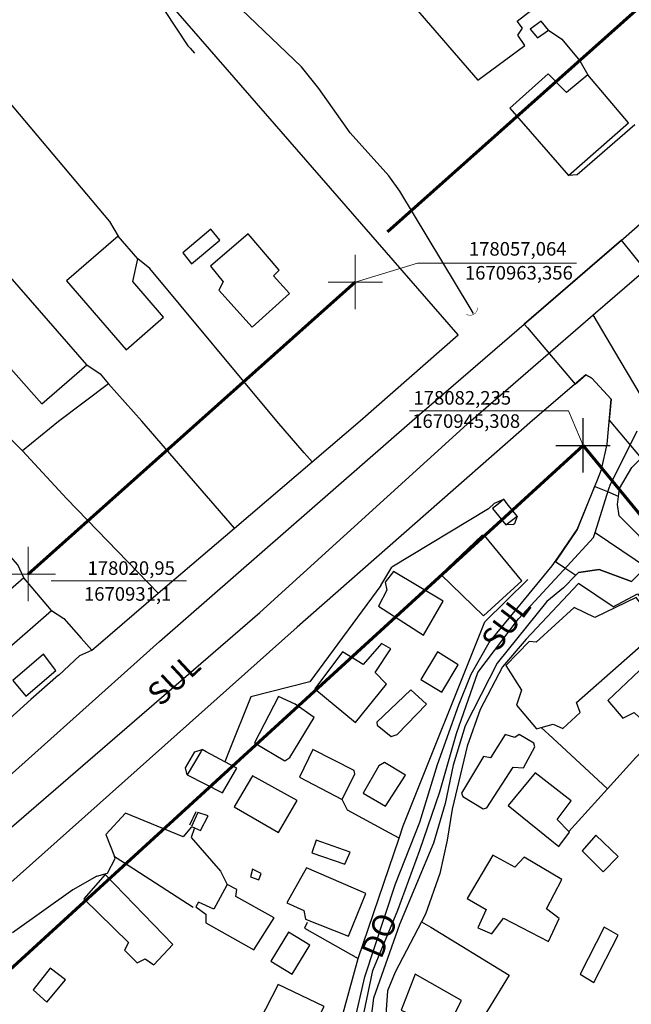
# Model space of a CAD drawing. Units: millimetres. Extents: x 175541 to 178598, y 1668686 to 1671503.
# Drawn here: x 178020 to 178088, y 1670884 to 1670992 of the extents above; entities that cross this region are included whole.
import ezdxf
from ezdxf.enums import TextEntityAlignment as Align

# ---------------------------------------------------------------- set-up
doc = ezdxf.new("R2010")
doc.units = ezdxf.units.MM
doc.header["$LTSCALE"] = 10
doc.header["$MEASUREMENT"] = 0
doc.header["$PDMODE"] = 2
doc.header["$PDSIZE"] = 3
for name, color, linetype, lineweight in [('Cotas_Coordenadas', 7, 'Continuous', 20), ('Linhas de Cota', 7, 'Continuous', 5), ('Traçado_Viário', 7, 'Continuous', 60)]:
    doc.layers.add(name, color=color, linetype=linetype, lineweight=lineweight)
for name, color, linetype in [('T-ALINH-PROJ-C', 6, 'Continuous'), ('T-TEXTP', 7, 'Continuous'), ('V-BUEIRO', 5, 'Continuous'), ('V-CANTEIRO', 221, 'Continuous'), ('V-CRUZAMENTO', 1, 'Continuous'), ('V-EDIFICACAO', 7, 'Continuous'), ('V-EIXO_DE_LOGRADOURO', 3, 'Continuous'), ('V-LOTE', 1, 'Continuous'), ('V-NOME_DOS_LOGRADOUROS', 7, 'Continuous'), ('V-QUADRA', 21, 'Continuous'), ('V-TESTADA', 5, 'Continuous'), ('V-VALETA', 173, 'Continuous')]:
    doc.layers.add(name, color=color, linetype=linetype)

# ---------------------------------------------------------------- blocks, each defined once
blk = doc.blocks.new('305')
at = {"color": 0, "linetype": 'ByBlock', "lineweight": -2, "const_width": 0.05}
blk.add_lwpolyline([(0.73, 0.39, 0.60863), (-0.73, 0.38)], format="xyb", dxfattribs=at)

msp = doc.modelspace()

# ---------------------------------------------------------------- linework, layer by layer
at = {"layer": 'Linhas de Cota'}
for p, q in [((178057.064, 1670963.356), (178063.962, 1670965.448)), ((178063.962, 1670965.448), (178081.499, 1670965.448)), ((178080.612, 1670949.113), (178063.071, 1670949.113)), ((178080.612, 1670949.113), (178063.071, 1670949.113)), ((178082.235, 1670945.308), (178080.612, 1670949.113)), ((178082.235, 1670945.308), (178080.612, 1670949.113)), ((178023.499, 1670930.357), (178038.417, 1670930.357))]:
    msp.add_line(p, q, dxfattribs=at)
for p in [(178057.064, 1670963.356), (178082.235, 1670945.308), (178082.235, 1670945.308), (178082.235, 1670945.308), (178020.95, 1670931.1)]:
    msp.add_point(p, dxfattribs=at)
at = {"layer": 'T-ALINH-PROJ-C'}
msp.add_point((178082.235, 1670945.308), dxfattribs=at)
at = {"layer": 'Traçado_Viário'}
for p, q in [((178060.636, 1670968.919), (178253.878, 1671141.27)), ((178020.95, 1670931.1), (178057.064, 1670963.356)), ((177917.818, 1670794.907), (178082.235, 1670945.308)), ((178053.418, 1670918.947), (178082.235, 1670945.308)), ((178082.235, 1670945.308), (178150.185, 1670862.524)), ((178082.235, 1670945.308), (178221.635, 1670775.474))]:
    msp.add_line(p, q, dxfattribs=at)
at = {"layer": 'V-CANTEIRO'}
msp.add_lwpolyline([(178141.3, 1670874.13), (178123.65, 1670897.33), (178118.55, 1670903.73), (178116.21, 1670907.27), (178110.63, 1670914.02), (178104.25, 1670920.18), (178094.17, 1670929.51), (178090.99, 1670932.71), (178090.89, 1670932.81), (178086.21, 1670937.54), (178086.03, 1670938.79), (178086.15, 1670939.68), (178086.27, 1670940.54), (178087.64, 1670942.86), (178089.82, 1670945.11)], dxfattribs=at)
at = {"layer": 'V-CRUZAMENTO'}
msp.add_lwpolyline([(178091.93, 1670961.2), (178086.48, 1670967.98), (178086.48, 1670967.98), (178075.74, 1670958.72), (178075.74, 1670958.72), (178076.11, 1670958.29), (178076.11, 1670958.29), (178081.35, 1670952.09), (178081.35, 1670952.09), (178082.53, 1670953.11), (178082.53, 1670953.11), (178083.19, 1670952.73), (178085.33, 1670950.41), (178085.33, 1670950.41), (178085.13, 1670948.08), (178085.13, 1670948.08), (178088.65, 1670943.9)], dxfattribs=at)
msp.add_lwpolyline([(178080.329, 1670931.722), (178081.44, 1670930.97), (178081.44, 1670930.97), (178081.73, 1670931.28), (178084.01, 1670931.6), (178087.59, 1670930.29), (178087.59, 1670930.29), (178089.24, 1670931.922), (178089.24, 1670931.922), (178090.517, 1670933.187), (178090.517, 1670933.187), (178086.21, 1670937.54), (178086.03, 1670938.79), (178086.15, 1670939.68), (178086.15, 1670939.68), (178084.963, 1670940.164), (178084.963, 1670940.164), (178083.516, 1670940.755), (178083.516, 1670940.755), (178081.58, 1670936.01), (178079.179, 1670932.5), (178079.179, 1670932.5), (178080.329, 1670931.722)], close=True, dxfattribs=at)
at = {"layer": 'V-EDIFICACAO'}
for points in [[(178071.34, 1670999.34), (178063.74, 1670993.61), (178070.61, 1670985.65), (178075.82, 1670989.49), (178075.03, 1670990.64), (178075.53, 1670991.42), (178074.97, 1670992.18), (178076.58, 1670993.44), (178071.34, 1670999.34)], [(178076.4, 1670991.3), (178077.19, 1670990.32), (178078.42, 1670991.18), (178077.62, 1670992.19), (178076.4, 1670991.3)], [(178078.37, 1670986.37), (178074.14, 1670982.57), (178080.64, 1670975.12), (178087.26, 1670980.95), (178082.75, 1670986.24), (178080.42, 1670984.31), (178078.37, 1670986.37)], [(178038.02, 1670966.59), (178039, 1670965.36), (178042.12, 1670967.97), (178041.13, 1670969.2), (178038.02, 1670966.59)], [(178025.18, 1670963.5), (178031.75, 1670955.86), (178035.88, 1670959.46), (178032.49, 1670963.42), (178033.05, 1670965.93), (178030.89, 1670968.44), (178025.18, 1670963.5)], [(178045.24, 1670968.67), (178041.08, 1670965.12), (178042.5, 1670963.39), (178042, 1670962.47), (178045.68, 1670958.37), (178049.81, 1670962.08), (178048.04, 1670964.03), (178048.66, 1670964.66), (178045.24, 1670968.67)], [(178017.96, 1670965.08), (178015.86, 1670963.26), (178016.62, 1670962.02), (178013.92, 1670959.51), (178022.46, 1670949.91), (178027.43, 1670954.22), (178017.96, 1670965.08)], [(178073.49, 1670939.36), (178072.89, 1670938.87), (178072.25, 1670938.34), (178073.72, 1670936.52), (178074.96, 1670937.48), (178073.87, 1670938.87), (178073.49, 1670939.36)], [(178071.36, 1670935.35), (178071.04, 1670935.35), (178066.52, 1670931.05), (178071.23, 1670926.47), (178075.47, 1670930.35), (178071.36, 1670935.35)], [(178061.3, 1670931.37), (178060.38, 1670930.19), (178060.57, 1670929.3), (178059.65, 1670927.55), (178064.61, 1670924.33), (178066.78, 1670928.09), (178061.3, 1670931.37)], [(178014.23, 1670925.26), (178017.32, 1670921.69), (178023.53, 1670927.07), (178020.47, 1670930.67), (178014.23, 1670925.26)], [(178077.61, 1670914.14), (178078.94, 1670914.53), (178080.02, 1670914.02), (178081.9, 1670915.8), (178081.51, 1670916.92), (178090.78, 1670925.1), (178088.1, 1670928.5), (178083.55, 1670926.28), (178081.26, 1670927.42), (178077.06, 1670923.57), (178076.29, 1670923.63), (178073.72, 1670920.99), (178075.43, 1670918.26), (178074.89, 1670916.63), (178077.09, 1670913.99)], [(178057.93, 1670921.09), (178055.67, 1670922.49), (178052.61, 1670918.41), (178057.1, 1670914.69), (178060.51, 1670918.92), (178059.27, 1670920.23), (178060.99, 1670922.84), (178059.97, 1670923.41), (178057.93, 1670921.09)], [(178019.26, 1670919.34), (178020.69, 1670917.62), (178024, 1670920.45), (178022.63, 1670922.23), (178019.26, 1670919.34)], [(178066.17, 1670922.52), (178064.33, 1670919.46), (178066.62, 1670918.06), (178068.43, 1670921.06), (178066.17, 1670922.52)], [(178088.48, 1670920.45), (178084.98, 1670917.11), (178086.64, 1670915.17), (178087.88, 1670915.8), (178089.02, 1670914.72), (178091.76, 1670917.36), (178089.22, 1670920.8), (178088.48, 1670920.45)], [(178063.21, 1670918.29), (178059.46, 1670914.75), (178059.49, 1670914.4), (178061.05, 1670913.16), (178061.69, 1670913.39), (178064.93, 1670916.73), (178063.21, 1670918.29)], [(178050.45, 1670916.73), (178048.6, 1670917.56), (178045.96, 1670912.46), (178049.3, 1670910.46), (178049.85, 1670910.84), (178052.52, 1670915.26), (178050.45, 1670916.73)], [(178073.62, 1670913.39), (178072, 1670910.78), (178071.23, 1670910.94), (178068.81, 1670906.89), (178068.94, 1670906.51), (178071.2, 1670905.17), (178071.62, 1670905.27), (178074.51, 1670909.76), (178075.66, 1670909.69), (178076.9, 1670912.02), (178076.8, 1670912.43), (178075.18, 1670913.39), (178074.7, 1670913.04), (178073.62, 1670913.39)], [(178042.68, 1670910.36), (178040.62, 1670911.46), (178040.17, 1670911.7), (178040.03, 1670911.46), (178038.52, 1670908.93), (178042.4, 1670906.93), (178043.99, 1670909.66)], [(178052.39, 1670911.73), (178050.9, 1670908.64), (178055.64, 1670906.19), (178057.04, 1670909.03), (178056.94, 1670909.38), (178052.39, 1670911.73)], [(178059.68, 1670909.92), (178057.96, 1670906.89), (178060.41, 1670905.46), (178062.61, 1670908.87), (178060.29, 1670910.27), (178059.68, 1670909.92)], [(178080.67, 1670902.65), (178079.38, 1670903.97), (178080.91, 1670906.03), (178076.96, 1670909.12), (178073.97, 1670905.52), (178079.57, 1670901.01), (178080.72, 1670902.6)], [(178045.71, 1670908.8), (178043.7, 1670905.37), (178048.6, 1670902.53), (178050.64, 1670906.07), (178045.71, 1670908.8)], [(178038.97, 1670903.21), (178039.97, 1670902.77), (178040.82, 1670904.38), (178039.68, 1670904.74), (178038.97, 1670903.21)], [(178052.77, 1670901.71), (178052.26, 1670900.31), (178055.92, 1670899.03), (178056.5, 1670900.37), (178052.77, 1670901.71)], [(178083.65, 1670902.25), (178082.12, 1670900.53), (178084.44, 1670898.2), (178086.13, 1670899.89), (178083.65, 1670902.25)], [(178074.7, 1670898.71), (178072.28, 1670900.05), (178069.42, 1670895.24), (178071.55, 1670894.04), (178070.6, 1670892), (178072.16, 1670891.36), (178073.43, 1670893.08), (178078.43, 1670890.5), (178079.6, 1670893.05), (178078.2, 1670894.1), (178079.89, 1670897.35), (178075.72, 1670899.83), (178074.7, 1670898.71)], [(178045.74, 1670898.49), (178045.49, 1670897.63), (178046.41, 1670897.31), (178046.69, 1670898.01), (178045.74, 1670898.49)], [(178051.69, 1670898.65), (178049.53, 1670894.77), (178051.41, 1670893.94), (178051.56, 1670892.98), (178056.34, 1670891.11), (178058.25, 1670895.82), (178051.69, 1670898.65)], [(178029.44, 1670897.89), (178027.09, 1670895.21), (178032.02, 1670890.41), (178031.58, 1670889.55), (178032.98, 1670888.15), (178033.87, 1670888.59), (178034.82, 1670887.92), (178036.92, 1670890.18), (178029.44, 1670897.89)], [(178042.91, 1670896.8), (178042.62, 1670896.26), (178041.44, 1670894.07), (178039.76, 1670894.86), (178039.47, 1670894.32), (178040.55, 1670893.53), (178040.55, 1670892.57), (178045.87, 1670889.58), (178048.1, 1670893.11), (178043.89, 1670895.47), (178044.01, 1670896.26), (178042.91, 1670896.8)], [(178081.9, 1670886.91), (178083.42, 1670885.98), (178086.1, 1670891.2), (178084.57, 1670892.09), (178081.9, 1670886.91)], [(178049.69, 1670891.52), (178047.75, 1670888.34), (178050.1, 1670886.91), (178052.07, 1670890.09), (178049.69, 1670891.52)], [(178023.37, 1670887.54), (178021.49, 1670885.16), (178023.02, 1670883.79), (178025.05, 1670886.27), (178023.37, 1670887.54)], [(178063.69, 1670886.91), (178062.16, 1670882.93), (178067.1, 1670880.64), (178068.81, 1670883.98), (178063.69, 1670886.91)], [(178048.57, 1670885.76), (178046.47, 1670881.65), (178051.53, 1670879.2), (178053.63, 1670883.31), (178048.57, 1670885.76)]]:
    msp.add_lwpolyline(points, close=True, dxfattribs=at)
at = {"layer": 'V-EIXO_DE_LOGRADOURO'}
for points in [[(177899.19, 1670799.88), (177903.13, 1670803.01), (177924.13, 1670819.69), (177954.67, 1670846.57), (177985.44, 1670873.1), (178015.28, 1670899.86), (178046.52, 1670926.85), (178069.83, 1670948.04), (178083.6, 1670959.97), (178120.45, 1670991.73), (178145.22, 1671013.76), (178169.99, 1671035.49), (178194.91, 1671056.92), (178244.9, 1671100.98), (178253.14, 1671108.57), (178258.5, 1671113.51)], [(178083.326, 1670959.733), (178086.3, 1670954.7), (178089.44, 1670949.41)], [(178083.57, 1670935.67), (178085.1, 1670940.5), (178085.27, 1670941.04), (178087.95, 1670946.38), (178088.22, 1670946.93)], [(178032.62, 1670809.26), (178033.71, 1670812.23), (178035.36, 1670816.75), (178036.12, 1670823.37), (178037.87, 1670829.11), (178040.03, 1670835.32), (178043.29, 1670841.59), (178045.21, 1670847.86), (178047.83, 1670854.6), (178051.04, 1670861.63), (178053.2, 1670868.02), (178055.94, 1670874.58), (178057.69, 1670880.97), (178059.03, 1670887.3), (178061.77, 1670893.98), (178064.22, 1670900.6), (178066.43, 1670907.04), (178068.24, 1670913.48), (178070.63, 1670920.22), (178075.12, 1670926.14), (178080.49, 1670931.96), (178083.4, 1670935.12), (178083.57, 1670935.67)], [(178083.57, 1670935.67), (178089.45, 1670931.71), (178090.1, 1670931.27), (178103.04, 1670918.7), (178111.08, 1670911.38), (178117.32, 1670904.12), (178123.5, 1670896.16), (178129.27, 1670887.91), (178141.86, 1670872.4), (178146.35, 1670868.35), (178149.79, 1670862.45), (178150.14, 1670861.85), (178152.54, 1670858.59), (178153.28, 1670857.59)]]:
    msp.add_lwpolyline(points, dxfattribs=at)
at = {"layer": 'V-LOTE'}
for points in [[(177981.86, 1671026.83), (177982.5, 1671026.07), (177987.05, 1671020.65), (177990.57, 1671016.8), (178029.92, 1670970.06), (178030.89, 1670968.44)], [(178052.31, 1670943.49), (178057.6, 1670948.01), (178068.44, 1670957.51), (178032.05, 1670999.35)], [(178078.42, 1670991.18), (178079.88, 1670990.18), (178081.89, 1670987.81), (178082.75, 1670986.24)], [(178052.31, 1670943.49), (178051.43, 1670944.5), (178048.41, 1670947.99), (178034.37, 1670964.84), (178033.05, 1670965.93)], [(178002.33, 1670951.48), (178003.34, 1670952.25), (178008.89, 1670956.47), (178017.11, 1670947.93), (178020.32, 1670944.72)], [(178027.43, 1670954.22), (178028.88, 1670953.21), (178029.83, 1670952.13)], [(178029.83, 1670952.13), (178024.3, 1670947.95), (178020.32, 1670944.72)], [(178043.73, 1670936.16), (178033.5, 1670947.97), (178029.83, 1670952.13)], [(178020.47, 1670930.67), (178019.81, 1670932.13), (178014.44, 1670938.18), (178007.82, 1670945.15), (178005.48, 1670947.91), (178002.33, 1670951.48)], [(178020.32, 1670944.72), (178025.21, 1670939.39), (178035.32, 1670928.97)], [(178043.73, 1670936.16), (178052.31, 1670943.49)], [(178071.79, 1670938.3), (178061.1, 1670931.86)], [(178035.32, 1670928.97), (178043.73, 1670936.16)], [(178059.89, 1670929.82), (178052.05, 1670919.19), (178045.55, 1670917.52), (178043.16, 1670911.56), (178042.68, 1670910.36)], [(178085.56, 1670927.47), (178081.73, 1670930.04), (178075.96, 1670923.89)], [(178027.96, 1670922.69), (178028.66, 1670923.29), (178035.32, 1670928.97)], [(178023.53, 1670927.07), (178024.87, 1670926.19), (178026.8, 1670924.01), (178027.96, 1670922.69)], [(178061.91, 1670901.91), (178062.38, 1670903.28), (178071.37, 1670925.83)], [(178024.29, 1670919.9), (178026.66, 1670922.09), (178027.96, 1670922.69)], [(178073.32, 1670920.84), (178070.86, 1670916.12), (178069.43, 1670912.07), (178067.79, 1670905.11), (178067.24, 1670901.69), (178066.42, 1670898), (178064.84, 1670893.53), (178064.4, 1670892.69)], [(178096.86, 1670918.8), (178092.54, 1670915.47), (178088.05, 1670910.83), (178084.94, 1670907.38)], [(178014.87, 1670911.48), (178021.25, 1670917.24)], [(178084.94, 1670907.38), (178083.92, 1670908.32), (178078.9, 1670912.96), (178077.61, 1670914.14)], [(178084.94, 1670907.38), (178081.72, 1670903.82), (178080.67, 1670902.65)], [(178061.91, 1670901.91), (178060.91, 1670902.46), (178056.21, 1670905.02), (178055.64, 1670906.19)], [(178038.93, 1670903.12), (178038.08, 1670902.06), (178031.7, 1670904.67), (178029.51, 1670902.33), (178030.48, 1670899.9)], [(178039.29, 1670902.94), (178038.93, 1670902), (178042.19, 1670898.26), (178042.91, 1670896.8)], [(178057.4, 1670888.63), (178061.91, 1670901.91)], [(178029.72, 1670898.06), (178030.57, 1670899.67), (178030.48, 1670899.9)], [(178030.48, 1670899.9), (178031.48, 1670899.25), (178039.17, 1670894.28)], [(178028.54, 1670897.71), (178025.87, 1670896.22), (178019.21, 1670891.47)], [(178051.75, 1670892.61), (178051.45, 1670891.97), (178057.4, 1670888.63)], [(178064.4, 1670892.69), (178061.49, 1670887.12), (178060.64, 1670885.05), (178060.16, 1670878.32)], [(178064.4, 1670892.69), (178065.41, 1670892.08), (178074.07, 1670886.79), (178066.48, 1670874.42)], [(178054.18, 1670876.96), (178057.4, 1670888.63)]]:
    msp.add_lwpolyline(points, dxfattribs=at)
at = {"layer": 'V-QUADRA'}
for points in [[(177839.84, 1670758.25), (177888.12, 1670796.8), (177893.08, 1670800.56), (177896.51, 1670803.17), (177900.65, 1670806.46), (177920.37, 1670822.13), (177970.14, 1670866.15), (177992, 1670885.11), (178013.89, 1670904.34), (178035.46, 1670923.63), (178063.35, 1670948.02), (178087.01, 1670968.44), (178141.01, 1671016)], [(178055.84, 1670876.65), (178058.12, 1670886.61), (178061.51, 1670896.88), (178064.22, 1670903.67), (178066.17, 1670910.05), (178068.53, 1670916.64), (178069.87, 1670920.04), (178071.88, 1670923.55), (178078.84, 1670932), (178079.51, 1670932.99), (178079.51, 1670932.99), (178081.58, 1670936.01), (178083.82, 1670941.5), (178083.82, 1670941.5), (178084.29, 1670942.65), (178084.9, 1670945.43), (178085.33, 1670950.41), (178085.33, 1670950.41), (178083.19, 1670952.73), (178082.53, 1670953.11), (178082.53, 1670953.11), (178076.65, 1670948.05), (178076.65, 1670948.05), (178050.65, 1670925.23), (178006.44, 1670885.81)], [(178087.59, 1670930.29), (178084.01, 1670931.6), (178081.73, 1670931.28), (178081.44, 1670930.97), (178081.44, 1670930.97), (178080.09, 1670929.56), (178080.09, 1670929.56), (178078.25, 1670928.06), (178072.75, 1670921.25), (178069.2, 1670914.33), (178067.89, 1670909.97), (178067.01, 1670905.76), (178065.73, 1670901.37), (178061.97, 1670892.38), (178059.08, 1670884.24), (178058.44, 1670878.99)]]:
    msp.add_lwpolyline(points, dxfattribs=at)
at = {"layer": 'V-TESTADA'}
for points in [[(178087.94, 1670980.72), (178081.57, 1670975.19), (178080.64, 1670975.12)], [(178071.79, 1670938.3), (178072.44, 1670938.92), (178073.49, 1670939.36)], [(178074.96, 1670937.48), (178074.65, 1670936.64), (178074.55, 1670936.57), (178073.72, 1670936.52)], [(178059.89, 1670929.82), (178061.1, 1670931.86)], [(178076.12, 1670930.48), (178071.37, 1670925.83)], [(178085.56, 1670927.47), (178088.25, 1670928.9), (178093.06, 1670923.06)], [(178075.96, 1670923.89), (178073.32, 1670920.84)], [(178024.31, 1670919.92), (178021.25, 1670917.24)], [(178038.52, 1670908.93), (178038.32, 1670909.7), (178039.34, 1670911.46), (178040.17, 1670911.7)], [(178038.8, 1670903.39), (178039.5, 1670904.88)], [(178028.54, 1670897.71), (178029.72, 1670898.06)]]:
    msp.add_lwpolyline(points, dxfattribs=at)
at = {"layer": 'V-VALETA'}
for points in [[(178070.13, 1670959.89), (178069.75, 1670960.51), (178062.01, 1670973.39), (178060.8, 1670975.09), (178056.51, 1670979.83), (178053.06, 1670984.73), (178051.15, 1670987.13), (178042, 1670995.89), (178037.75, 1670999.19), (178035.09, 1671000.78), (178032.52, 1671001.59), (178031.14, 1671002.5), (178030.13, 1671003.52)], [(178032.05, 1670999.35), (178038.59, 1670989.45), (178038.83, 1670989.18), (178039.31, 1670988.66)]]:
    msp.add_lwpolyline(points, dxfattribs=at)

# ---------------------------------------------------------------- block references
at = {"layer": 'V-BUEIRO', "xscale": 0.999998642932777, "yscale": 0.999998642932777, "zscale": 0.999998642932777, "rotation": 211.5127766988626}
msp.add_blockref('305', (178069.748, 1670960.514), dxfattribs=at)

# ---------------------------------------------------------------- texts
at = {"layer": 'Cotas_Coordenadas', "char_height": 1.5, "attachment_point": 5}
for s, insert in [('178057,064', (178075.016, 1670966.829)), ('1670963,356', (178075.144, 1670964.183)), ('178082,235', (178068.895, 1670950.37)), ('178082,235', (178068.895, 1670950.37)), ('1670945,308', (178069.323, 1670947.801)), ('1670945,308', (178069.323, 1670947.801))]:
    msp.add_mtext(s, dxfattribs=dict(at, insert=insert))
at = {"layer": 'T-TEXTP', "char_height": 1.5, "attachment_point": 5}
for s, insert in [('178020,95', (178032.323, 1670931.564)), ('1670931,1', (178031.932, 1670928.706))]:
    msp.add_mtext(s, dxfattribs=dict(at, insert=insert))
at = {"layer": 'V-NOME_DOS_LOGRADOUROS'}
for s, rotation, p in [('SUL', 53, (178073.42, 1670921.93)), ('SUL', 43, (178036.09, 1670915.81)), ('DO', 67, (178060.65, 1670888.15))]:
    msp.add_text(s, height=2.5, rotation=rotation, dxfattribs=at).set_placement(p, align=Align.BOTTOM_LEFT)

doc.saveas('drawing.dxf')
